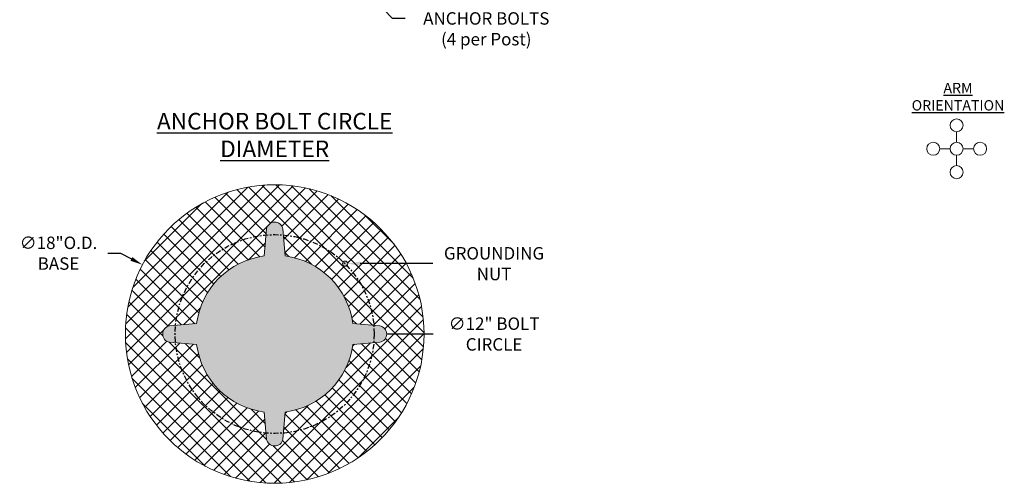
# Model space of a CAD drawing. Extents: x -28 to 181, y -39 to 182.
# Drawn here: x 64 to 124, y -39 to -11 of the extents above; entities that cross this region are included whole.
import ezdxf

# ---------------------------------------------------------------- set-up
doc = ezdxf.new("R2010")
doc.units = 0
doc.header["$MEASUREMENT"] = 0
doc.linetypes.add('CENTER', pattern=[2, 1.25, -0.25, 0.25, -0.25])
doc.layers.get('0').update_dxf_attribs({"linetype": 'CONTINUOUS', "lineweight": 15})
doc.layers.get('DEFPOINTS').update_dxf_attribs({"linetype": 'CONTINUOUS'})
doc.layers.add('Text', color=7, linetype='CONTINUOUS')
doc.styles.add('ROMAND', font='romand.shx', dxfattribs={"oblique": 15})
doc.dimstyles.new('ROMAND', dxfattribs={"dimscale": 12, "dimtxt": 0.125, "dimasz": 0.125, "dimexe": 0.0625, "dimexo": 0.0625, "dimgap": 0.09, "dimtad": 0, "dimtih": 1, "dimtoh": 1, "dimdec": 3, "dimzin": 0, "dimdsep": 46, "dimlunit": 4, "dimtxsty": 'ROMAND', "dimcen": 0, "dimadec": 0, "dimazin": 0, "dimtfac": 1, "dimtdec": 3, "dimtofl": 0, "dimtmove": 0, "dimatfit": 3, "dimfxl": 0, "dimtolj": 1, "dimtzin": 0, "dimarcsym": 0})

# ---------------------------------------------------------------- blocks, each defined once
blk = doc.blocks.new('*D64')
at = {"layer": 'DEFPOINTS', "color": 0}
for p in [(71.604, -25.354), (87.547, -33.711)]:
    blk.add_point(p, dxfattribs=at)
at = {"layer": 'Text', "color": 0, "lineweight": -2}
for p, q in [((69.526, -24.658), (70.276, -24.658)), ((70.276, -24.658), (70.94, -25.006))]:
    blk.add_line(p, q, dxfattribs=at)
at = {"layer": 'Text', "color": 0}
blk.add_solid([(70.998, -24.895), (70.882, -25.117), (71.604, -25.354)], dxfattribs=at)
at = {"layer": 'Text', "color": 0, "insert": (66.548, -24.658), "char_height": 0.75, "attachment_point": 5, "style": 'ROMAND'}
blk.add_mtext('\\A1;∅18"O.D.\\PBASE', dxfattribs=at)
blk = doc.blocks.new('*D65')
at = {"layer": 'DEFPOINTS', "color": 0}
for p in [(73.576, -29.533), (85.576, -29.533)]:
    blk.add_point(p, dxfattribs=at)
at = {"layer": 'Text', "color": 0, "lineweight": -2}
blk.add_line((89.12, -29.533), (86.326, -29.533), dxfattribs=at)
at = {"layer": 'Text', "color": 0}
blk.add_solid([(86.326, -29.408), (86.326, -29.658), (85.576, -29.533)], dxfattribs=at)
at = {"layer": 'Text', "color": 0, "insert": (92.796, -29.533), "char_height": 0.75, "attachment_point": 5, "style": 'ROMAND'}
blk.add_mtext('\\A1;∅12" BOLT\\PCIRCLE', dxfattribs=at)
blk = doc.blocks.new('*D68')
at = {"layer": 'DEFPOINTS', "color": 0}
for p in [(83.662, -25.29), (83.975, -25.29)]:
    blk.add_point(p, dxfattribs=at)
at = {"layer": 'Text', "color": 0, "lineweight": -2}
blk.add_line((89.108, -25.29), (84.725, -25.29), dxfattribs=at)
at = {"layer": 'Text', "color": 0}
blk.add_solid([(84.725, -25.165), (84.725, -25.415), (83.975, -25.29)], dxfattribs=at)
at = {"layer": 'Text', "color": 0, "insert": (92.794, -25.29), "char_height": 0.75, "attachment_point": 5, "style": 'ROMAND'}
blk.add_mtext('\\A1;GROUNDING\\PNUT', dxfattribs=at)
blk = doc.blocks.new('*D70')
at = {"layer": 'DEFPOINTS', "color": 0}
for p in [(84.031, -7.851), (85.622, -9.442)]:
    blk.add_point(p, dxfattribs=at)
at = {"layer": 'Text', "color": 0, "lineweight": -2}
for p, q in [((86.682, -10.503), (86.152, -9.972)), ((87.432, -10.503), (86.682, -10.503))]:
    blk.add_line(p, q, dxfattribs=at)
at = {"layer": 'Text', "color": 0}
blk.add_solid([(86.24, -9.884), (86.064, -10.061), (85.622, -9.442)], dxfattribs=at)
at = {"layer": 'Text', "color": 0, "insert": (92.326, -10.503), "char_height": 0.75, "attachment_point": 5, "style": 'ROMAND'}
blk.add_mtext('\\A1;L-TYPE\\PANCHOR BOLTS\\P(4 per Post)', dxfattribs=at)

msp = doc.modelspace()

# ---------------------------------------------------------------- hatches: boundary and pattern name
h = msp.add_hatch()
h.set_pattern_fill('ANSI37', color=8, scale=5, style=0)
h.set_pattern_definition([(45, (-96.58085, -7.8271), (-0.4419417, 0.4419417), []), (135, (-96.58085, -7.8271), (-0.4419417, -0.4419417), [])])
edge = h.paths.add_edge_path(flags=16)
edge.add_arc((79.5758, -35.7827), 0.5004, 189.89413, 350.10587)
edge.add_line((80.0687, -35.8687), (80.202, -34.2412))
edge.add_arc((79.5758, -29.5327), 4.75, 277.575863, 352.424137)
edge.add_line((84.2843, -30.1589), (85.9118, -30.0256))
edge.add_arc((85.8258, -29.5327), 0.5004, 279.89413, 440.10587)
edge.add_line((85.9118, -29.0397), (84.2843, -28.9064))
edge.add_arc((79.5758, -29.5327), 4.75, 7.575863, 82.424137)
edge.add_line((80.202, -24.8241), (80.0687, -23.1967))
edge.add_arc((79.5758, -23.2827), 0.5004, 9.89413, 170.10587)
edge.add_line((79.0828, -23.1967), (78.9496, -24.8241))
edge.add_arc((79.5758, -29.5327), 4.75, 97.575863, 172.424137)
edge.add_line((74.8673, -28.9064), (73.2398, -29.0397))
edge.add_arc((73.3258, -29.5327), 0.5004, 99.89413, 260.10587)
edge.add_line((73.2398, -30.0256), (74.8673, -30.1589))
edge.add_arc((79.5758, -29.5327), 4.75, 187.575863, 262.424137)
edge.add_line((78.9496, -34.2412), (79.0828, -35.8687))
edge = h.paths.add_edge_path(flags=16)
edge.add_arc((83.8184, -25.29), 0.1562, 0, 360)
edge = h.paths.add_edge_path()
edge.add_arc((79.5758, -29.5327), 9, 0, 360)
h = msp.add_hatch(color=8)
edge = h.paths.add_edge_path()
edge.add_arc((79.5758, -35.7827), 0.5004, 189.89413, 350.10587)
edge.add_line((80.0687, -35.8687), (80.202, -34.2412))
edge.add_arc((79.5758, -29.5327), 4.75, 277.575863, 352.424137)
edge.add_line((84.2843, -30.1589), (85.9118, -30.0256))
edge.add_arc((85.8258, -29.5327), 0.5004, 279.89413, 440.10587)
edge.add_line((85.9118, -29.0397), (84.2843, -28.9064))
edge.add_arc((79.5758, -29.5327), 4.75, 7.575863, 82.424137)
edge.add_line((80.202, -24.8241), (80.0687, -23.1967))
edge.add_arc((79.5758, -23.2827), 0.5004, 9.89413, 170.10587)
edge.add_line((79.0828, -23.1967), (78.9496, -24.8241))
edge.add_arc((79.5758, -29.5327), 4.75, 97.575863, 172.424137)
edge.add_line((74.8673, -28.9064), (73.2398, -29.0397))
edge.add_arc((73.3258, -29.5327), 0.5004, 99.89413, 260.10587)
edge.add_line((73.2398, -30.0256), (74.8673, -30.1589))
edge.add_arc((79.5758, -29.5327), 4.75, 187.575863, 262.424137)
edge.add_line((78.9496, -34.2412), (79.0828, -35.8687))
edge = h.paths.add_edge_path(flags=17)
edge.add_arc((83.8184, -25.29), 0.1562, 0, 360)

# ---------------------------------------------------------------- linework, layer by layer
for p, q in [((120.6701, -17.9682), (120.6701, -17.3407)), ((120.2779, -18.3604), (119.6504, -18.3604)), ((121.0623, -18.3604), (121.6899, -18.3604)), ((120.6701, -18.7527), (120.6701, -19.3802))]:
    msp.add_line(p, q)
msp.add_lwpolyline([(79.0828, -35.8687, 0.8406752), (80.0687, -35.8687), (80.202, -34.2412, 0.3387161), (84.2843, -30.1589), (85.9118, -30.0256, 0.8406752), (85.9118, -29.0397), (84.2843, -28.9064, 0.3387161), (80.202, -24.8241), (80.0687, -23.1967, 0.8406752), (79.0828, -23.1967), (78.9496, -24.8241, 0.3387161), (74.8673, -28.9064), (73.2398, -29.0397, 0.8406752), (73.2398, -30.0256), (74.8673, -30.1589, 0.3387161), (78.9496, -34.2412)], format="xyb", close=True)
for centre, radius in [((120.6701, -16.9485), 0.3922), ((119.2582, -18.3604), 0.3922), ((120.6701, -18.3604), 0.3922), ((122.0821, -18.3604), 0.3922), ((120.6701, -19.7724), 0.3922), ((79.5758, -29.5327), 9), ((83.8184, -25.29), 0.1562)]:
    msp.add_circle(centre, radius)
at = {"linetype": 'CENTER', "lineweight": -3, "ltscale": 0.25}
msp.add_circle((79.5758, -29.5327), 6, dxfattribs=at)

# ---------------------------------------------------------------- texts
at = {"layer": 'Text', "attachment_point": 5, "style": 'ROMAND'}
for s, insert, char_height, width in [('{\\LARM\\PORIENTATION}', (120.7514, -15.221), 0.625, 5.055556), ('{\\LANCHOR BOLT CIRCLE DIAMETER}', (79.5758, -17.5327), 1, 18.162404)]:
    msp.add_mtext(s, dxfattribs=dict(at, insert=insert, char_height=char_height, width=width))

# ---------------------------------------------------------------- dimensions: what is measured, and where the dimension line sits
at = {"layer": 'Text'}
for p1, p2, text, override, picture, middle in [((84.0306, -7.8511), (85.6216, -9.4421), 'L-TYPE\\PANCHOR BOLTS\\P(4 per Post)', {"dimscale": 6}, '*D70', (92.3263, -10.5027)), ((87.5471, -33.711), (71.6045, -25.3544), '<>"O.D.\\PBASE', {"dimscale": 6, "dimlunit": 5}, '*D64', (66.5478, -24.658))]:
    dim = msp.add_diameter_dim_2p(p1=p1, p2=p2, text=text, dimstyle='ROMAND', override=override, dxfattribs=at)
    dim.commit()
    dim.dimension.update_dxf_attribs({"geometry": picture, "text_midpoint": middle})
for p1, p2, text, override, picture, middle in [((83.6622, -25.29), (83.9747, -25.29), 'GROUNDING\\PNUT', {"dimscale": 6}, '*D68', (92.7938, -25.29)), ((73.5758, -29.5327), (85.5758, -29.5327), '<>" BOLT\\PCIRCLE', {"dimscale": 6, "dimlunit": 5}, '*D65', (89.1201, -29.5327))]:
    dim = msp.add_diameter_dim_2p(p1=p1, p2=p2, text=text, dimstyle='ROMAND', override=override, dxfattribs=at)
    dim.commit()
    dim.dimension.update_dxf_attribs({"geometry": picture, "text_midpoint": middle, "dimtype": 163})

doc.saveas('drawing.dxf')
